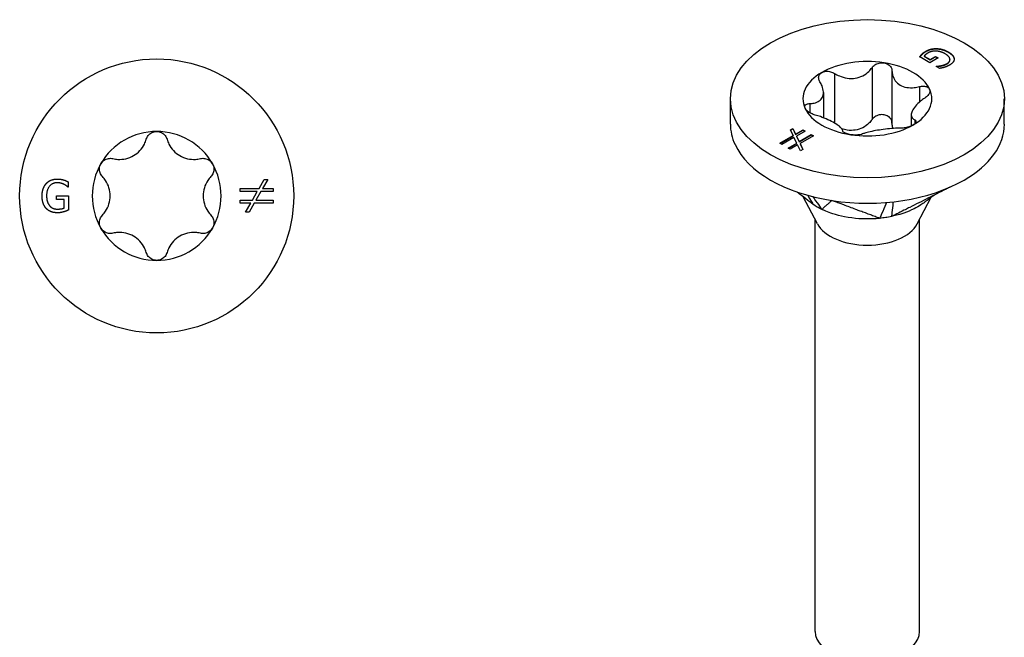
# Model space of a CAD drawing. Units: millimetres. Extents: x -9 to 26, y -80 to 25.
# Drawn here: x -4 to 26, y -56 to -37 of the extents above; entities that cross this region are included whole.
import ezdxf

# ---------------------------------------------------------------- set-up
doc = ezdxf.new("R2010")
doc.units = ezdxf.units.MM
doc.header["$LTSCALE"] = 10.338767

# ---------------------------------------------------------------- blocks, each defined once
blk = doc.blocks.new('TTUFS4.5X50-ISO')
for p, q in [((0.2355, 1.7125), (0.2355, 1.7122)), ((0.2487, 1.716), (0.2487, 1.7157)), ((0.2632, 1.7118), (0.2632, 1.7115)), ((0.2408, 1.6988), (0.2286, 1.7058)), ((0.2312, 1.7091), (0.2312, 1.7088)), ((0.234, 1.7069), (0.2412, 1.7028)), ((0.234, 1.7069), (0.234, 1.7066)), ((0.234, 1.7066), (0.2412, 1.7024)), ((0.2509, 1.7046), (0.2408, 1.6988)), ((0.2412, 1.7028), (0.2477, 1.7065)), ((0.2412, 1.7024), (0.2477, 1.7062)), ((0.2412, 1.7028), (0.2412, 1.7024)), ((0.2477, 1.7065), (0.2509, 1.7046)), ((0.2477, 1.7065), (0.2477, 1.7062)), ((0.2477, 1.7062), (0.2506, 1.7045)), ((0.2651, 1.7027), (0.2651, 1.7024)), ((0.2701, 1.7036), (0.2701, 1.7033)), ((0.171, 1.6929), (0.171, 1.6302)), ((0.1951, 1.6892), (0.1951, 1.6265)), ((0.2484, 1.6945), (0.2487, 1.6947)), ((0.2528, 1.692), (0.2484, 1.6945)), ((0.2487, 1.6947), (0.2487, 1.6944)), ((0.2487, 1.6944), (0.2487, 1.6944)), ((0.2546, 1.6954), (0.2546, 1.6951)), ((0.2616, 1.6979), (0.2616, 1.6976)), ((0.1258, 1.6859), (0.1258, 1.6259)), ((0.2282, 1.6701), (0.2282, 1.6512)), ((0, 1.6248), (0, 1.6554)), ((0.1123, 1.6629), (0.1123, 1.6324)), ((0.3307, 1.6248), (0.3307, 1.6554)), ((0.0961, 1.6497), (0.0961, 1.6383)), ((0.2184, 1.636), (0.2184, 1.6226)), ((0.2226, 1.6301), (0.2226, 1.6252)), ((0.0724, 1.6179), (0.0754, 1.6196)), ((0.0758, 1.6109), (0.0724, 1.6179)), ((0.0725, 1.6176), (0.0754, 1.6193)), ((0.0754, 1.6196), (0.0788, 1.6126)), ((0.0754, 1.6196), (0.0754, 1.6193)), ((0.0754, 1.6193), (0.0788, 1.6123)), ((0.0788, 1.6126), (0.0878, 1.6178)), ((0.0788, 1.6123), (0.0878, 1.6175)), ((0.0878, 1.6178), (0.0903, 1.6163)), ((0.0878, 1.6178), (0.0878, 1.6175)), ((0.0878, 1.6175), (0.09, 1.6162)), ((0.0598, 1.6016), (0.0758, 1.6109)), ((0.06, 1.6015), (0.0758, 1.6106)), ((0.0768, 1.6085), (0.0623, 1.6002)), ((0.0758, 1.6109), (0.0758, 1.6106)), ((0.0801, 1.6019), (0.0768, 1.6085)), ((0.0788, 1.6126), (0.0788, 1.6123)), ((0.0903, 1.6163), (0.0799, 1.6103)), ((0.0799, 1.6103), (0.0831, 1.6036)), ((0.0799, 1.6103), (0.0799, 1.61)), ((0.0799, 1.61), (0.0831, 1.6033)), ((0.0831, 1.6036), (0.0977, 1.6121)), ((0.0831, 1.6033), (0.0977, 1.6117)), ((0.1003, 1.6106), (0.0842, 1.6013)), ((0.0977, 1.6121), (0.1003, 1.6106)), ((0.0977, 1.6121), (0.0977, 1.6117)), ((0.0977, 1.6117), (0.1, 1.6104)), ((0.0623, 1.6002), (0.0598, 1.6016)), ((0.0697, 1.5959), (0.0801, 1.6019)), ((0.0723, 1.5944), (0.0697, 1.5959)), ((0.07, 1.5957), (0.0801, 1.6016)), ((0.0812, 1.5996), (0.0723, 1.5944)), ((0.0801, 1.6019), (0.0801, 1.6016)), ((0.0846, 1.5926), (0.0812, 1.5996)), ((0.0831, 1.6036), (0.0831, 1.6033)), ((0.0842, 1.6013), (0.0876, 1.5943)), ((0.0842, 1.6013), (0.0842, 1.601)), ((0.0842, 1.601), (0.0875, 1.5942)), ((0.0876, 1.5943), (0.0846, 1.5926)), ((0.1051, 1.5044), (0.0879, 1.5369)), ((0.2256, 1.5044), (0.2426, 1.5366)), ((0.1024, 1.0124), (0.1024, 1.5097)), ((0.2283, 1.0124), (0.2283, 1.5097))]:
    blk.add_line(p, q)
blk.add_ellipse((0.1654, 1.6554), major_axis=(0.1654, 0), ratio=0.57735)
for centre, major_axis, start_param, end_param in [((0.1654, 1.6554), (0.0778, 0), 1.308997, 2.356194), ((0.1654, 1.6554), (0.0778, 0), 0.261799, 1.308997), ((0.1654, 1.6554), (-0.0778, 0), 5.497787, 6.544985), ((0.1654, 1.6554), (0.0778, 0), 5.497787, 6.544985), ((0.1654, 1.6554), (-0.0778, 0), 0.261799, 1.308997), ((0.1654, 1.6248), (-0.1654, 0), 0, 0.261799), ((0.1654, 1.6554), (-0.0778, 0), 1.308997, 2.356194), ((0.1654, 1.6248), (0.1654, 0), 5.497787, 6.283185), ((0.1654, 1.6248), (-0.1654, 0), 0.261799, 1.308997), ((0.1654, 1.6248), (0.1654, 0), 4.45059, 5.497787), ((0.1654, 1.5151), (-0.063, 0), 0.297251, 2.844341), ((0.1654, 1.0124), (-0.063, 0), 0, 3.141593)]:
    blk.add_ellipse(centre, major_axis=major_axis, ratio=0.57735, start_param=start_param, end_param=end_param)
for points, degree in [([(0.2312, 1.7091), (0.2321, 1.7101), (0.2339, 1.7116), (0.2355, 1.7125)], 2), ([(0.2312, 1.7088), (0.2321, 1.7098), (0.2339, 1.7113), (0.2355, 1.7122)], 2), ([(0.2355, 1.7125), (0.2384, 1.7142), (0.2451, 1.716), (0.2487, 1.716)], 2), ([(0.2355, 1.7122), (0.2384, 1.7139), (0.2451, 1.7157), (0.2487, 1.7157)], 2), ([(0.2485, 1.7129), (0.2458, 1.7131), (0.241, 1.712), (0.2388, 1.7108)], 2), ([(0.2595, 1.7095), (0.2567, 1.7111), (0.2512, 1.7128), (0.2485, 1.7129)], 2), ([(0.2487, 1.716), (0.2523, 1.7159), (0.2597, 1.7139), (0.2632, 1.7118)], 2), ([(0.2487, 1.7157), (0.2523, 1.7156), (0.2597, 1.7135), (0.2632, 1.7115)], 2), ([(0.2632, 1.7118), (0.2666, 1.7099), (0.27, 1.7057), (0.2701, 1.7036)], 2), ([(0.2286, 1.7058), (0.229, 1.7064), (0.2304, 1.7083), (0.2312, 1.7091)], 2), ([(0.2388, 1.7108), (0.2373, 1.7099), (0.2346, 1.7078), (0.234, 1.7069)], 2), ([(0.2616, 1.6979), (0.2656, 1.7003), (0.2645, 1.7066), (0.2595, 1.7095)], 2), ([(0.2616, 1.6976), (0.2651, 1.6997), (0.2651, 1.7024)], 2), ([(0.2632, 1.7115), (0.2666, 1.7095), (0.27, 1.7054), (0.2701, 1.7033)], 2), ([(0.2701, 1.7036), (0.2703, 1.7016), (0.2673, 1.6975), (0.2643, 1.6958)], 2), ([(0.2701, 1.7033), (0.2702, 1.7032), (0.2702, 1.7031)], 2), ([(0.2487, 1.6947), (0.25, 1.6948), (0.2526, 1.695), (0.2546, 1.6954)], 2), ([(0.2487, 1.6944), (0.25, 1.6944), (0.2526, 1.6947), (0.2546, 1.6951)], 2), ([(0.2584, 1.6933), (0.2572, 1.6929), (0.2539, 1.6922), (0.2528, 1.692)], 2), ([(0.2546, 1.6954), (0.2562, 1.6957), (0.2599, 1.697), (0.2616, 1.6979)], 2), ([(0.2546, 1.6951), (0.2562, 1.6954), (0.2599, 1.6966), (0.2616, 1.6976)], 2), ([(0.2643, 1.6958), (0.2629, 1.695), (0.2599, 1.6938), (0.2584, 1.6933)], 2), ([(0.0936, 1.5388), (0.0964, 1.5338), (0.0992, 1.5289), (0.0998, 1.5279)], 3), ([(0.0994, 1.5373), (0.104, 1.5307), (0.1094, 1.5231), (0.1103, 1.5219)], 3), ([(0.1886, 1.5303), (0.1865, 1.5254), (0.1809, 1.5126), (0.1802, 1.511)], 3), ([(0.1964, 1.531), (0.1959, 1.5261), (0.1948, 1.5147), (0.1946, 1.5133)], 3)]:
    blk.add_open_spline(points, degree=degree)
for points, degree, knots in [([(0.2288, 1.7057), (0.2292, 1.7062), (0.2304, 1.708), (0.2312, 1.7088)], 2, [0.186668, 0.186668, 0.186668, 1, 2, 2, 2]), ([(0.1104, 1.6871), (0.1117, 1.6879), (0.1134, 1.6884), (0.1171, 1.6887), (0.1191, 1.6885), (0.1226, 1.6876), (0.1243, 1.6869), (0.1258, 1.6859)], 3, [0.05841236, 0.05841236, 0.05841236, 0.05841236, 0.07275485, 0.07275485, 0.08709734, 0.08709734, 0.10041079, 0.10041079, 0.10041079, 0.10041079]), ([(0.1258, 1.6859), (0.1277, 1.6848), (0.1297, 1.6838), (0.1344, 1.6817), (0.1377, 1.6807), (0.1444, 1.6797), (0.1478, 1.6797), (0.1539, 1.6807), (0.157, 1.6817), (0.1627, 1.6846), (0.1652, 1.6865), (0.1686, 1.6898), (0.1699, 1.6913), (0.171, 1.6929)], 3, [0.0362755, 0.0362755, 0.0362755, 0.0362755, 0.0522344, 0.0522344, 0.0761993, 0.0761993, 0.1001641, 0.1001641, 0.124129, 0.124129, 0.1480938, 0.1480938, 0.1640528, 0.1640528, 0.1640528, 0.1640528]), ([(0.171, 1.6929), (0.1719, 1.6942), (0.1731, 1.6954), (0.176, 1.6973), (0.1778, 1.6981), (0.1816, 1.6989), (0.1837, 1.699), (0.1855, 1.6987)], 3, [0.01641394, 0.01641394, 0.01641394, 0.01641394, 0.02972739, 0.02972739, 0.04406987, 0.04406987, 0.05841236, 0.05841236, 0.05841236, 0.05841236]), ([(0.1855, 1.6987), (0.1873, 1.6984), (0.1891, 1.6978), (0.1921, 1.6959), (0.1932, 1.6946), (0.1947, 1.6921), (0.1951, 1.6906), (0.1951, 1.6892)], 3, [0.05841236, 0.05841236, 0.05841236, 0.05841236, 0.07275485, 0.07275485, 0.08709734, 0.08709734, 0.10041079, 0.10041079, 0.10041079, 0.10041079]), ([(0.1951, 1.6892), (0.1952, 1.6874), (0.1954, 1.6856), (0.1965, 1.6816), (0.1976, 1.6792), (0.2007, 1.6749), (0.2028, 1.6731), (0.2072, 1.6705), (0.21, 1.6696), (0.2158, 1.6686), (0.219, 1.6686), (0.2239, 1.6692), (0.226, 1.6696), (0.2282, 1.6701)], 3, [0.0362755, 0.0362755, 0.0362755, 0.0362755, 0.0522344, 0.0522344, 0.0761993, 0.0761993, 0.1001641, 0.1001641, 0.124129, 0.124129, 0.1480938, 0.1480938, 0.1640528, 0.1640528, 0.1640528, 0.1640528]), ([(0.1082, 1.6757), (0.1073, 1.6771), (0.1068, 1.6785), (0.1064, 1.6812), (0.1066, 1.6827), (0.1079, 1.6852), (0.109, 1.6863), (0.1104, 1.6871)], 3, [0.01641394, 0.01641394, 0.01641394, 0.01641394, 0.02972739, 0.02972739, 0.04406987, 0.04406987, 0.05841236, 0.05841236, 0.05841236, 0.05841236]), ([(0.0961, 1.6497), (0.0979, 1.6497), (0.0996, 1.6499), (0.1033, 1.6507), (0.1055, 1.6516), (0.109, 1.654), (0.1103, 1.6555), (0.112, 1.6591), (0.1124, 1.6612), (0.1122, 1.666), (0.1116, 1.6685), (0.11, 1.6724), (0.1092, 1.6741), (0.1082, 1.6757)], 3, [0.0362755, 0.0362755, 0.0362755, 0.0362755, 0.0522344, 0.0522344, 0.0761993, 0.0761993, 0.1001641, 0.1001641, 0.124129, 0.124129, 0.1480938, 0.1480938, 0.1640528, 0.1640528, 0.1640528, 0.1640528]), ([(0.2282, 1.6701), (0.2299, 1.6705), (0.2317, 1.6707), (0.2349, 1.6706), (0.2365, 1.6702), (0.239, 1.669), (0.24, 1.668), (0.2405, 1.667)], 3, [0.01641394, 0.01641394, 0.01641394, 0.01641394, 0.02972739, 0.02972739, 0.04406987, 0.04406987, 0.05841236, 0.05841236, 0.05841236, 0.05841236]), ([(0.2405, 1.667), (0.2409, 1.6659), (0.241, 1.6647), (0.2403, 1.662), (0.2395, 1.6606), (0.2374, 1.6583), (0.2361, 1.6571), (0.2346, 1.6561)], 3, [0.05841236, 0.05841236, 0.05841236, 0.05841236, 0.07275485, 0.07275485, 0.08709734, 0.08709734, 0.10041079, 0.10041079, 0.10041079, 0.10041079]), ([(0.2346, 1.6561), (0.2328, 1.6549), (0.2311, 1.6537), (0.2274, 1.6506), (0.2252, 1.6485), (0.2217, 1.6443), (0.2204, 1.6423), (0.2187, 1.6388), (0.2183, 1.6371), (0.2185, 1.6341), (0.2191, 1.6328), (0.2207, 1.6312), (0.2215, 1.6306), (0.2226, 1.6301)], 3, [0.0362755, 0.0362755, 0.0362755, 0.0362755, 0.0522344, 0.0522344, 0.0761993, 0.0761993, 0.1001641, 0.1001641, 0.124129, 0.124129, 0.1480938, 0.1480938, 0.1640528, 0.1640528, 0.1640528, 0.1640528]), ([(0.0902, 1.6437), (0.0898, 1.6448), (0.0897, 1.6458), (0.0904, 1.6476), (0.0912, 1.6484), (0.0933, 1.6493), (0.0946, 1.6496), (0.0961, 1.6497)], 3, [0.05841236, 0.05841236, 0.05841236, 0.05841236, 0.07275485, 0.07275485, 0.08709734, 0.08709734, 0.10041079, 0.10041079, 0.10041079, 0.10041079]), ([(0.1025, 1.6357), (0.1008, 1.6362), (0.099, 1.6369), (0.0958, 1.6384), (0.0942, 1.6394), (0.0917, 1.6415), (0.0907, 1.6427), (0.0902, 1.6437)], 3, [0.01641394, 0.01641394, 0.01641394, 0.01641394, 0.02972739, 0.02972739, 0.04406987, 0.04406987, 0.05841236, 0.05841236, 0.05841236, 0.05841236]), ([(0.1356, 1.6166), (0.1355, 1.6173), (0.1353, 1.618), (0.1342, 1.6197), (0.1331, 1.6209), (0.13, 1.6234), (0.1279, 1.6247), (0.1235, 1.6273), (0.1207, 1.6287), (0.1149, 1.6314), (0.1117, 1.6327), (0.1068, 1.6345), (0.1047, 1.6351), (0.1025, 1.6357)], 3, [0.0362755, 0.0362755, 0.0362755, 0.0362755, 0.0522344, 0.0522344, 0.0761993, 0.0761993, 0.1001641, 0.1001641, 0.124129, 0.124129, 0.1480938, 0.1480938, 0.1640528, 0.1640528, 0.1640528, 0.1640528]), ([(0.171, 1.6302), (0.1699, 1.6286), (0.1686, 1.6271), (0.1652, 1.6238), (0.1627, 1.6219), (0.157, 1.619), (0.1539, 1.618), (0.1478, 1.6171), (0.1444, 1.617), (0.1388, 1.6179), (0.1366, 1.6184), (0.1346, 1.6191)], 3, [0.3723345, 0.3723345, 0.3723345, 0.3723345, 0.3882935, 0.3882935, 0.4122583, 0.4122583, 0.4362232, 0.4362232, 0.460188, 0.460188, 0.4761789, 0.4761789, 0.4761789, 0.4761789]), ([(0.1855, 1.636), (0.1837, 1.6363), (0.1816, 1.6363), (0.1778, 1.6354), (0.176, 1.6346), (0.1731, 1.6327), (0.1719, 1.6316), (0.171, 1.6302)], 3, [0.14775598, 0.14775598, 0.14775598, 0.14775598, 0.16209847, 0.16209847, 0.17644096, 0.17644096, 0.18975441, 0.18975441, 0.18975441, 0.18975441]), ([(0.1951, 1.6265), (0.1951, 1.628), (0.1947, 1.6294), (0.1932, 1.632), (0.1921, 1.6332), (0.1891, 1.6351), (0.1873, 1.6358), (0.1855, 1.636)], 3, [0.10575755, 0.10575755, 0.10575755, 0.10575755, 0.119071, 0.119071, 0.13341349, 0.13341349, 0.14775598, 0.14775598, 0.14775598, 0.14775598]), ([(0.2226, 1.6301), (0.2234, 1.6297), (0.2239, 1.6291), (0.2243, 1.6278), (0.2241, 1.627), (0.2228, 1.6253), (0.2217, 1.6244), (0.2203, 1.6236)], 3, [0.01641394, 0.01641394, 0.01641394, 0.01641394, 0.02972739, 0.02972739, 0.04406987, 0.04406987, 0.05841236, 0.05841236, 0.05841236, 0.05841236]), ([(0.1452, 1.612), (0.1434, 1.6123), (0.1416, 1.6127), (0.1386, 1.6138), (0.1375, 1.6144), (0.136, 1.6155), (0.1356, 1.6161), (0.1356, 1.6166)], 3, [0.05841236, 0.05841236, 0.05841236, 0.05841236, 0.07275485, 0.07275485, 0.08709734, 0.08709734, 0.10041079, 0.10041079, 0.10041079, 0.10041079]), ([(0.2049, 1.6199), (0.203, 1.6199), (0.2011, 1.6199), (0.1963, 1.6196), (0.193, 1.6193), (0.1863, 1.6186), (0.1829, 1.6181), (0.1768, 1.6172), (0.1737, 1.6166), (0.168, 1.6155), (0.1655, 1.6149), (0.1621, 1.6138), (0.1608, 1.6134), (0.1597, 1.6129)], 3, [0.0362755, 0.0362755, 0.0362755, 0.0362755, 0.0522344, 0.0522344, 0.0761993, 0.0761993, 0.1001641, 0.1001641, 0.124129, 0.124129, 0.1480938, 0.1480938, 0.1640528, 0.1640528, 0.1640528, 0.1640528]), ([(0.1964, 1.6196), (0.1962, 1.6202), (0.196, 1.6208), (0.1954, 1.623), (0.1952, 1.6247), (0.1951, 1.6265)], 3, [0.47830233, 0.47830233, 0.47830233, 0.47830233, 0.48415284, 0.48415284, 0.50011181, 0.50011181, 0.50011181, 0.50011181]), ([(0.2203, 1.6236), (0.219, 1.6228), (0.2173, 1.6221), (0.2136, 1.6209), (0.2116, 1.6205), (0.2081, 1.62), (0.2064, 1.6199), (0.2049, 1.6199)], 3, [0.05841236, 0.05841236, 0.05841236, 0.05841236, 0.07275485, 0.07275485, 0.08709734, 0.08709734, 0.10041079, 0.10041079, 0.10041079, 0.10041079]), ([(0.1597, 1.6129), (0.1588, 1.6125), (0.1576, 1.6122), (0.1547, 1.6117), (0.1529, 1.6115), (0.1491, 1.6116), (0.147, 1.6117), (0.1452, 1.612)], 3, [0.01641394, 0.01641394, 0.01641394, 0.01641394, 0.02972739, 0.02972739, 0.04406987, 0.04406987, 0.05841236, 0.05841236, 0.05841236, 0.05841236]), ([(0.2651, 1.5487), (0.2628, 1.5475), (0.2607, 1.5465), (0.2531, 1.5426), (0.2458, 1.539), (0.2312, 1.5316), (0.2239, 1.5279), (0.2147, 1.5234), (0.2129, 1.5224), (0.2095, 1.5207), (0.2053, 1.5187), (0.2002, 1.516), (0.1977, 1.5146), (0.1946, 1.5133)], 3, [0.02271, 0.02271, 0.02271, 0.02271, 0.0274037, 0.0274037, 0.1230873, 0.1230873, 0.2187713, 0.2187713, 0.2426923, 0.2426923, 0.2638746, 0.2638746, 0.286945, 0.286945, 0.286945, 0.286945]), ([(0.0998, 1.5279), (0.0967, 1.5303), (0.0939, 1.5325), (0.0881, 1.5369), (0.0833, 1.5406), (0.0815, 1.5419), (0.0808, 1.5425), (0.0801, 1.543)], 3, [0.000001, 0.000001, 0.000001, 0.000001, 0.02949485, 0.02949485, 0.05825208, 0.05825208, 0.07355649, 0.07355649, 0.07355649, 0.07355649]), ([(0.2472, 1.5397), (0.2468, 1.5394), (0.2461, 1.539), (0.2442, 1.5377), (0.2431, 1.5369), (0.2407, 1.5352), (0.2396, 1.5343), (0.2373, 1.5325), (0.2363, 1.5318), (0.2343, 1.5303), (0.2333, 1.5295), (0.2315, 1.5283), (0.2308, 1.5278), (0.23, 1.5273)], 3, [0.0748334, 0.0748334, 0.0748334, 0.0748334, 0.1065085, 0.1065085, 0.1365668, 0.1365668, 0.1577356, 0.1577356, 0.1695696, 0.1695696, 0.1790952, 0.1790952, 0.1861853, 0.1861853, 0.1861853, 0.1861853]), ([(0.1103, 1.5219), (0.1085, 1.5228), (0.1057, 1.5242), (0.1041, 1.5252), (0.1032, 1.5257), (0.1013, 1.5269), (0.1005, 1.5275), (0.0998, 1.5279)], 3, [0, 0, 0, 0, 0.01784622, 0.01784622, 0.03658039, 0.03658039, 0.05593419, 0.05593419, 0.05593419, 0.05593419]), ([(0.1226, 1.5326), (0.1224, 1.5324), (0.1218, 1.532), (0.1218, 1.5319), (0.1211, 1.5313), (0.1207, 1.531), (0.1196, 1.53), (0.1185, 1.529), (0.1175, 1.5281), (0.1154, 1.5263), (0.1144, 1.5254), (0.1131, 1.5243), (0.1129, 1.5241), (0.1124, 1.5237), (0.1118, 1.5232), (0.1111, 1.5225), (0.1111, 1.5219), (0.1103, 1.5219)], 3, [0.000001, 0.000001, 0.000001, 0.000001, 0.0155269, 0.0155269, 0.0178353, 0.0178353, 0.0274037, 0.0274037, 0.1230873, 0.1230873, 0.2187713, 0.2187713, 0.2426923, 0.2426923, 0.2638746, 0.2638746, 0.286945, 0.286945, 0.286945, 0.286945]), ([(0.1802, 1.511), (0.1788, 1.511), (0.1777, 1.5108), (0.1744, 1.5105), (0.1728, 1.5105), (0.161, 1.51), (0.1498, 1.5106), (0.1329, 1.5139), (0.1281, 1.5151), (0.1174, 1.5185), (0.1123, 1.521), (0.1103, 1.5219)], 3, [0, 0, 0, 0, 0.01079638, 0.01079638, 0.01656272, 0.01656272, 0.03794121, 0.03794121, 0.04671156, 0.04671156, 0.05870167, 0.05870167, 0.05870167, 0.05870167]), ([(0.1802, 1.511), (0.178, 1.5116), (0.1766, 1.5124), (0.1731, 1.5137), (0.1701, 1.5148), (0.1659, 1.5164), (0.1593, 1.5189), (0.1567, 1.5198), (0.1519, 1.5216), (0.1466, 1.5236), (0.1418, 1.5254), (0.1365, 1.5274), (0.1314, 1.5293), (0.1296, 1.53), (0.1264, 1.5312), (0.1259, 1.5313), (0.1235, 1.5322), (0.1226, 1.5326)], 3, [0.000001, 0.000001, 0.000001, 0.000001, 0.029495, 0.029495, 0.058252, 0.058252, 0.200001, 0.200001, 0.575698, 0.575698, 4.332674, 4.332674, 4.708372, 4.708372, 4.735255, 4.735255, 4.762135, 4.762135, 4.762135, 4.762135]), ([(0.23, 1.5273), (0.2276, 1.5257), (0.2248, 1.5241), (0.2179, 1.5206), (0.2137, 1.5188), (0.2032, 1.5152), (0.1972, 1.5139), (0.1946, 1.5133)], 3, [0.03111626, 0.03111626, 0.03111626, 0.03111626, 0.03794121, 0.03794121, 0.04671156, 0.04671156, 0.05870167, 0.05870167, 0.05870167, 0.05870167]), ([(0.1946, 1.5133), (0.1925, 1.5129), (0.1887, 1.5122), (0.1865, 1.5118), (0.1852, 1.5116), (0.1826, 1.5113), (0.1814, 1.5112), (0.1802, 1.511)], 3, [0, 0, 0, 0, 0.01784622, 0.01784622, 0.03658039, 0.03658039, 0.05593419, 0.05593419, 0.05593419, 0.05593419])]:
    blk.add_open_spline(points, degree=degree, knots=knots)
blk = doc.blocks.new('TTUFS4.5X50-Top')
for p, q in [((-0.1067, 0.017), (-0.1067, 0.0107)), ((0.1236, 0.0088), (0.1298, 0.0198)), ((0.134, 0.0198), (0.1278, 0.0088)), ((0.1298, 0.0198), (0.134, 0.0198)), ((-0.1208, 0.0002), (-0.1065, 0.0002)), ((-0.1208, -0.0044), (-0.1208, 0.0002)), ((-0.1067, 0.0107), (-0.1071, 0.0107)), ((-0.1065, 0.0002), (-0.1065, -0.017)), ((0.1008, 0.0052), (0.1008, 0.0088)), ((0.1008, 0.0088), (0.1236, 0.0088)), ((0.1215, 0.0052), (0.1008, 0.0052)), ((0.1156, -0.0053), (0.1215, 0.0052)), ((0.1258, 0.0052), (0.1199, -0.0053)), ((0.1405, 0.0052), (0.1258, 0.0052)), ((0.1278, 0.0088), (0.1405, 0.0088)), ((0.1405, 0.0088), (0.1405, 0.0052)), ((-0.1117, -0.0044), (-0.1208, -0.0044)), ((-0.1117, -0.0146), (-0.1117, -0.0044)), ((0.1008, -0.0053), (0.1156, -0.0053)), ((0.1008, -0.0089), (0.1008, -0.0053)), ((0.1136, -0.0089), (0.1008, -0.0089)), ((0.1074, -0.0198), (0.1136, -0.0089)), ((0.1178, -0.0089), (0.1116, -0.0198)), ((0.1405, -0.0089), (0.1178, -0.0089)), ((0.1199, -0.0053), (0.1405, -0.0053)), ((0.1405, -0.0053), (0.1405, -0.0089)), ((0.1116, -0.0198), (0.1074, -0.0198))]:
    blk.add_line(p, q)
blk.add_circle((0, 0), 0.1654)
for start, end in [(90, 150), (30, 90), (150, 210), (330, 30), (210, 270), (270, 330)]:
    blk.add_arc((0, 0), 0.0778, start, end)
for points, knots in [([(-0.0125, 0.0684), (-0.012, 0.0701), (-0.0112, 0.0716), (-0.0089, 0.0744), (-0.0074, 0.0756), (-0.0039, 0.0773), (-0.0019, 0.0778), (0, 0.0778)], [0.01641394, 0.01641394, 0.01641394, 0.01641394, 0.02972739, 0.02972739, 0.04406987, 0.04406987, 0.05841236, 0.05841236, 0.05841236, 0.05841236]), ([(0, 0.0778), (0.0019, 0.0778), (0.0039, 0.0773), (0.0074, 0.0756), (0.0089, 0.0744), (0.0112, 0.0716), (0.012, 0.0701), (0.0125, 0.0684)], [0.05841236, 0.05841236, 0.05841236, 0.05841236, 0.07275485, 0.07275485, 0.08709734, 0.08709734, 0.10041079, 0.10041079, 0.10041079, 0.10041079]), ([(-0.053, 0.045), (-0.0509, 0.0445), (-0.0488, 0.0442), (-0.0438, 0.0439), (-0.0404, 0.0442), (-0.0339, 0.0457), (-0.0308, 0.047), (-0.0253, 0.0502), (-0.0226, 0.0523), (-0.0181, 0.0571), (-0.0162, 0.0599), (-0.0139, 0.0644), (-0.0131, 0.0663), (-0.0125, 0.0684)], [0.0362755, 0.0362755, 0.0362755, 0.0362755, 0.0522344, 0.0522344, 0.0761993, 0.0761993, 0.1001641, 0.1001641, 0.124129, 0.124129, 0.1480938, 0.1480938, 0.1640528, 0.1640528, 0.1640528, 0.1640528]), ([(0.0125, 0.0684), (0.0131, 0.0663), (0.0139, 0.0644), (0.0162, 0.0599), (0.0181, 0.0571), (0.0226, 0.0523), (0.0253, 0.0502), (0.0308, 0.047), (0.0339, 0.0457), (0.0404, 0.0442), (0.0438, 0.0439), (0.0488, 0.0442), (0.0509, 0.0445), (0.053, 0.045)], [0.0362755, 0.0362755, 0.0362755, 0.0362755, 0.0522344, 0.0522344, 0.0761993, 0.0761993, 0.1001641, 0.1001641, 0.124129, 0.124129, 0.1480938, 0.1480938, 0.1640528, 0.1640528, 0.1640528, 0.1640528]), ([(-0.0655, 0.0234), (-0.0667, 0.0246), (-0.0676, 0.0261), (-0.0689, 0.0294), (-0.0692, 0.0314), (-0.0689, 0.0353), (-0.0683, 0.0372), (-0.0673, 0.0389)], [0.01641394, 0.01641394, 0.01641394, 0.01641394, 0.02972739, 0.02972739, 0.04406987, 0.04406987, 0.05841236, 0.05841236, 0.05841236, 0.05841236]), ([(-0.0673, 0.0389), (-0.0664, 0.0405), (-0.065, 0.042), (-0.0618, 0.0442), (-0.0599, 0.0449), (-0.0565, 0.0455), (-0.0547, 0.0454), (-0.053, 0.045)], [0.05841236, 0.05841236, 0.05841236, 0.05841236, 0.07275485, 0.07275485, 0.08709734, 0.08709734, 0.10041079, 0.10041079, 0.10041079, 0.10041079]), ([(0.053, 0.045), (0.0547, 0.0454), (0.0565, 0.0455), (0.0599, 0.0449), (0.0618, 0.0442), (0.065, 0.042), (0.0664, 0.0405), (0.0673, 0.0389)], [0.01641394, 0.01641394, 0.01641394, 0.01641394, 0.02972739, 0.02972739, 0.04406987, 0.04406987, 0.05841236, 0.05841236, 0.05841236, 0.05841236]), ([(0.0673, 0.0389), (0.0683, 0.0372), (0.0689, 0.0353), (0.0692, 0.0314), (0.0689, 0.0294), (0.0676, 0.0261), (0.0667, 0.0246), (0.0655, 0.0234)], [0.05841236, 0.05841236, 0.05841236, 0.05841236, 0.07275485, 0.07275485, 0.08709734, 0.08709734, 0.10041079, 0.10041079, 0.10041079, 0.10041079]), ([(-0.0655, -0.0234), (-0.064, -0.0218), (-0.0627, -0.0202), (-0.0599, -0.0159), (-0.0585, -0.0129), (-0.0566, -0.0065), (-0.0561, -0.0031), (-0.0561, 0.0031), (-0.0566, 0.0065), (-0.0585, 0.0129), (-0.0599, 0.0159), (-0.0627, 0.0202), (-0.064, 0.0218), (-0.0655, 0.0234)], [0.0362755, 0.0362755, 0.0362755, 0.0362755, 0.0522344, 0.0522344, 0.0761993, 0.0761993, 0.1001641, 0.1001641, 0.124129, 0.124129, 0.1480938, 0.1480938, 0.1640528, 0.1640528, 0.1640528, 0.1640528]), ([(0.0655, 0.0234), (0.064, 0.0218), (0.0627, 0.0202), (0.0599, 0.0159), (0.0585, 0.0129), (0.0566, 0.0065), (0.0561, 0.0031), (0.0561, -0.0031), (0.0566, -0.0065), (0.0585, -0.0129), (0.0599, -0.0159), (0.0627, -0.0202), (0.064, -0.0218), (0.0655, -0.0234)], [0.0362755, 0.0362755, 0.0362755, 0.0362755, 0.0522344, 0.0522344, 0.0761993, 0.0761993, 0.1001641, 0.1001641, 0.124129, 0.124129, 0.1480938, 0.1480938, 0.1640528, 0.1640528, 0.1640528, 0.1640528]), ([(-0.0673, -0.0389), (-0.0683, -0.0372), (-0.0689, -0.0353), (-0.0692, -0.0314), (-0.0689, -0.0294), (-0.0676, -0.0261), (-0.0667, -0.0246), (-0.0655, -0.0234)], [0.05841236, 0.05841236, 0.05841236, 0.05841236, 0.07275485, 0.07275485, 0.08709734, 0.08709734, 0.10041079, 0.10041079, 0.10041079, 0.10041079]), ([(0.0655, -0.0234), (0.0667, -0.0246), (0.0676, -0.0261), (0.0689, -0.0294), (0.0692, -0.0314), (0.0689, -0.0353), (0.0683, -0.0372), (0.0673, -0.0389)], [0.01641394, 0.01641394, 0.01641394, 0.01641394, 0.02972739, 0.02972739, 0.04406987, 0.04406987, 0.05841236, 0.05841236, 0.05841236, 0.05841236]), ([(-0.053, -0.045), (-0.0547, -0.0454), (-0.0565, -0.0455), (-0.0599, -0.0449), (-0.0618, -0.0442), (-0.065, -0.042), (-0.0664, -0.0405), (-0.0673, -0.0389)], [0.01641394, 0.01641394, 0.01641394, 0.01641394, 0.02972739, 0.02972739, 0.04406987, 0.04406987, 0.05841236, 0.05841236, 0.05841236, 0.05841236]), ([(-0.0125, -0.0684), (-0.0131, -0.0663), (-0.0139, -0.0644), (-0.0162, -0.0599), (-0.0181, -0.0571), (-0.0226, -0.0523), (-0.0253, -0.0502), (-0.0308, -0.047), (-0.0339, -0.0457), (-0.0404, -0.0442), (-0.0438, -0.0439), (-0.0488, -0.0442), (-0.0509, -0.0445), (-0.053, -0.045)], [0.0362755, 0.0362755, 0.0362755, 0.0362755, 0.0522344, 0.0522344, 0.0761993, 0.0761993, 0.1001641, 0.1001641, 0.124129, 0.124129, 0.1480938, 0.1480938, 0.1640528, 0.1640528, 0.1640528, 0.1640528]), ([(0.053, -0.045), (0.0509, -0.0445), (0.0488, -0.0442), (0.0438, -0.0439), (0.0404, -0.0442), (0.0339, -0.0457), (0.0308, -0.047), (0.0253, -0.0502), (0.0226, -0.0523), (0.0181, -0.0571), (0.0162, -0.0599), (0.0139, -0.0644), (0.0131, -0.0663), (0.0125, -0.0684)], [0.0362755, 0.0362755, 0.0362755, 0.0362755, 0.0522344, 0.0522344, 0.0761993, 0.0761993, 0.1001641, 0.1001641, 0.124129, 0.124129, 0.1480938, 0.1480938, 0.1640528, 0.1640528, 0.1640528, 0.1640528]), ([(0.0673, -0.0389), (0.0664, -0.0405), (0.065, -0.042), (0.0618, -0.0442), (0.0599, -0.0449), (0.0565, -0.0455), (0.0547, -0.0454), (0.053, -0.045)], [0.05841236, 0.05841236, 0.05841236, 0.05841236, 0.07275485, 0.07275485, 0.08709734, 0.08709734, 0.10041079, 0.10041079, 0.10041079, 0.10041079]), ([(0, -0.0778), (-0.0019, -0.0778), (-0.0039, -0.0773), (-0.0074, -0.0756), (-0.0089, -0.0744), (-0.0112, -0.0716), (-0.012, -0.0701), (-0.0125, -0.0684)], [0.05841236, 0.05841236, 0.05841236, 0.05841236, 0.07275485, 0.07275485, 0.08709734, 0.08709734, 0.10041079, 0.10041079, 0.10041079, 0.10041079]), ([(0.0125, -0.0684), (0.012, -0.0701), (0.0112, -0.0716), (0.0089, -0.0744), (0.0074, -0.0756), (0.0039, -0.0773), (0.0019, -0.0778), (0, -0.0778)], [0.01641394, 0.01641394, 0.01641394, 0.01641394, 0.02972739, 0.02972739, 0.04406987, 0.04406987, 0.05841236, 0.05841236, 0.05841236, 0.05841236])]:
    blk.add_open_spline(points, degree=3, knots=knots)
for points in [[(-0.1383, 0.0001), (-0.1383, 0.0048), (-0.1357, 0.0123), (-0.1332, 0.015)], [(-0.1332, 0.015), (-0.1308, 0.0176), (-0.1238, 0.0204), (-0.1196, 0.0204)], [(-0.1202, 0.0159), (-0.1259, 0.0159), (-0.1329, 0.0073), (-0.1329, 0.0002)], [(-0.1121, 0.014), (-0.1137, 0.0148), (-0.1178, 0.0159), (-0.1202, 0.0159)], [(-0.1196, 0.0204), (-0.1176, 0.0204), (-0.1139, 0.0198), (-0.1123, 0.0193)], [(-0.1123, 0.0193), (-0.1109, 0.019), (-0.1077, 0.0175), (-0.1067, 0.017)], [(-0.1071, 0.0107), (-0.1081, 0.0116), (-0.1102, 0.0131), (-0.1121, 0.014)], [(-0.1332, -0.0153), (-0.1357, -0.0127), (-0.1383, -0.0049), (-0.1383, 0.0001)], [(-0.1329, 0.0002), (-0.1329, -0.0037), (-0.131, -0.0097), (-0.1293, -0.0117)], [(-0.1293, -0.0117), (-0.1276, -0.0138), (-0.1228, -0.0159), (-0.1198, -0.0159)], [(-0.1196, -0.0204), (-0.1238, -0.0204), (-0.1307, -0.0179), (-0.1332, -0.0153)], [(-0.1198, -0.0159), (-0.1176, -0.0159), (-0.1132, -0.0153), (-0.1117, -0.0146)], [(-0.1123, -0.0193), (-0.1143, -0.0198), (-0.1174, -0.0204), (-0.1196, -0.0204)], [(-0.1065, -0.017), (-0.1075, -0.0175), (-0.1109, -0.0189), (-0.1123, -0.0193)]]:
    blk.add_open_spline(points, degree=2)

msp = doc.modelspace()

# ---------------------------------------------------------------- block references
at = {"xscale": 25.4, "yscale": 25.4, "zscale": 25.4}
for name, p in [('TTUFS4.5X50-ISO', (17.591, -81.645)), ('TTUFS4.5X50-Top', (0, -42.577))]:
    msp.add_blockref(name, p, dxfattribs=at)

doc.saveas('drawing.dxf')
